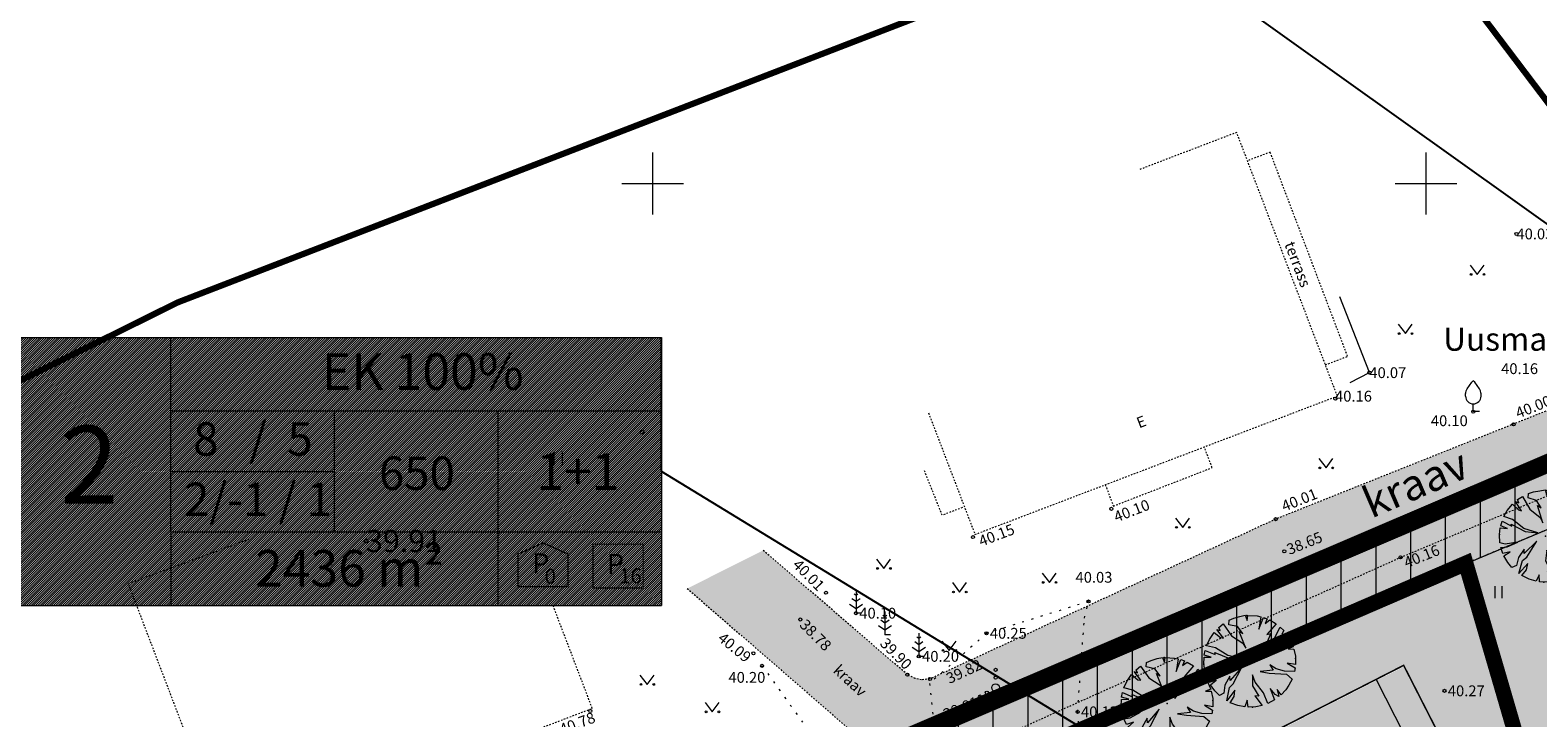
# Model space of a CAD drawing. Units: metres. Extents: x 544661 to 545122, y 6583921 to 6584202.
# Drawn here: x 544754 to 544852, y 6584063 to 6584108 of the extents above; entities that cross this region are included whole.
import ezdxf
from ezdxf.enums import TextEntityAlignment as Align

# ---------------------------------------------------------------- set-up
doc = ezdxf.new("R2010")
doc.units = ezdxf.units.M
doc.header["$MEASUREMENT"] = 0
for name, pattern in [('AIAVUND', [0.20001, 0.1, -1e-05, 0.1]), ('CENTER', [2, 1.25, -0.25, 0.25, -0.25]), ('HOONEKP', [1e-05, 0, -1e-05, 0]), ('kalmuvälja_DP$0$DASHED', [6, 4, -2]), ('KOLVIK', [1.25, 0.25, -1]), ('VEEPIIR', [1e-05, 0, -1e-05, 0])]:
    doc.linetypes.add(name, pattern=pattern)
for name, color, linetype in [('0_sade_tabel', 6, 'Continuous'), ('korgus', 6, 'Continuous'), ('New__HALJASTUS_uus', 7, 'Continuous'), ('OPT-hoonest_õig', 7, 'Continuous'), ('OPT-hoonest_õigus', 7, 'Continuous')]:
    doc.layers.add(name, color=color, linetype=linetype)
for name, color, linetype, lineweight in [('AED', 150, 'Continuous', 0), ('HALJASTUS', 3, 'Continuous', 0), ('HOONE', 7, 'Continuous', 0), ('HOONEDET', 7, 'Continuous', 0), ('kalmuvälja_DP$0$Ehituskeeluala', 185, 'kalmuvälja_DP$0$DASHED', 20), ('KORGUS-EH2000', 4, 'Continuous', 0), ('New___AP_majad_Pen_No__7', 7, 'Continuous', 13), ('New__HALJASTUS_uus_Pen_No__19', 7, 'Continuous', 0), ('OPT-DP-ala', 129, 'CENTER', 9), ('PIIR', 240, 'Continuous', 0), ('PUU', 85, 'Continuous', 0), ('TABEL', 7, 'Continuous', 18), ('VEEKOGU', 145, 'Continuous', 0), ('VORK', 7, 'Continuous', 0)]:
    doc.layers.add(name, color=color, linetype=linetype, lineweight=lineweight)
doc.styles.add('ARIAL', font='arial.ttf')
doc.styles.add('CENTURY-G', font='GOTHIC.TTF')
doc.styles.get("Standard").update_dxf_attribs({"font": 'romanc.shx', "height": 0.9})
doc.styles.add('Style-INTL_ISO', font='INTL_ISO.shx')
doc.styles.add('Style-INTL_ISO_ITALIC', font='INTL_ISO_ITALIC.shx')
doc.styles.add('Style-isocp', font='isocp.shx')
doc.styles.add('SWISL', font='swissl.ttf', dxfattribs={"width": 0.99})
doc.linetypes.add('HEKK', pattern='A,0,[133,mkm.shx,S=0.6,R=0,X=0,Y=0],-2.5,[133,mkm.shx,S=0.3,R=0,X=0.3,Y=0],-2.5', length=5)
doc.dimstyles.new('ISO-25', dxfattribs={"dimtxt": 2.5, "dimasz": 2.5, "dimexe": 1.25, "dimexo": 0.625, "dimtad": 1, "dimtxsty": 'Standard', "dimcen": 2.5, "dimadec": 0, "dimazin": 0, "dimtfac": 1, "dimtmove": 0, "dimatfit": 3, "dimfxl": 1, "dimarcsym": 0})

# ---------------------------------------------------------------- blocks, each defined once
blk = doc.blocks.new('MAND1')
at = {"layer": 'PUU', "linetype": 'Continuous', "lineweight": 0}
for p, q in [((0, 2.3), (-0.25, 2.47)), ((0, 3), (0, 0)), ((0.25, 2.47), (0, 2.3)), ((-0.85, 1.18), (0, 0.61)), ((0, 1.5), (-0.53, 1.86)), ((0.53, 1.86), (0, 1.5)), ((0, 0.61), (0.85, 1.18)), ((0.72, 0), (0, 0))]:
    blk.add_line(p, q, dxfattribs=at)
blk = doc.blocks.new('MURU')
at = {"layer": 'HALJASTUS', "linetype": 'Continuous', "lineweight": 0}
for p, q in [((-0.93, 1.21), (0, 0)), ((0, 0), (0.89, 1.21))]:
    blk.add_line(p, q, dxfattribs=at)
for centre in [(-0.8, 0), (0.86, 0)]:
    blk.add_circle(centre, 0.11, dxfattribs=at)
blk = doc.blocks.new('VQSA')
at = {"layer": 'HALJASTUS', "linetype": 'Continuous', "lineweight": 0}
for centre, radius in [((0, 2.3), 0.2), ((0, 0), 0.5), ((0, 1.3), 0.2), ((-2, -1.15), 0.2), ((-1.13, -0.65), 0.2), ((1.13, -0.65), 0.2), ((2, -1.15), 0.2)]:
    blk.add_circle(centre, radius, dxfattribs=at)
blk = doc.blocks.new('HEIN')
at = {"layer": 'HALJASTUS', "linetype": 'Continuous', "lineweight": 0}
for p, q in [((-0.46, 0.76), (-0.46, -0.76)), ((0.46, 0.76), (0.46, -0.76))]:
    blk.add_line(p, q, dxfattribs=at)
blk = doc.blocks.new('VILJA1')
at = {"layer": 'PUU', "linetype": 'Continuous', "lineweight": 0}
for p, q in [((0, 0), (0, 1)), ((0.8, 0), (0, 0))]:
    blk.add_line(p, q, dxfattribs=at)
at = {"layer": 'PUU', "linetype": 'Continuous', "lineweight": 0, "flags": 128}
for points in [[(-1, 2), (-1, 2.3), (-0.98, 2.43), (-0.91, 2.69), (-0.79, 2.93), (-0.5, 3.4), (-0.18, 3.81), (0, 4)], [(1, 2), (1, 2.3), (0.98, 2.43), (0.91, 2.69), (0.79, 2.93), (0.5, 3.4), (0.18, 3.81), (0, 4)]]:
    blk.add_lwpolyline(points, dxfattribs=at)
at = {"layer": 'PUU', "linetype": 'Continuous', "lineweight": 0}
blk.add_arc((0, 2), 1, 180, 0, dxfattribs=at)
blk = doc.blocks.new('RING02')
at = {"layer": 'KORGUS-EH2000', "color": 251, "linetype": 'Continuous'}
blk.add_circle((0, 0), 0.2, dxfattribs=at)
blk = doc.blocks.new('RING02_1')
at = {"layer": 'KORGUS-EH2000', "color": 251, "linetype": 'Continuous'}
blk.add_circle((0, 0), 0.2, dxfattribs=at)
blk = doc.blocks.new('VKORIS')
at = {"layer": 'VORK', "linetype": 'Continuous', "lineweight": 0}
for p, q in [((0, 4), (0, -4)), ((-4, 0), (4, 0))]:
    blk.add_line(p, q, dxfattribs=at)
blk = doc.blocks.new('RING02_3')
at = {"layer": 'KORGUS-EH2000', "color": 251, "linetype": 'Continuous'}
blk.add_circle((0, 0), 0.2, dxfattribs=at)
blk = doc.blocks.new('HEIN_3')
at = {"layer": 'HALJASTUS', "linetype": 'Continuous', "lineweight": 0}
for p, q in [((-0.46, 0.76), (-0.46, -0.76)), ((0.46, 0.76), (0.46, -0.76))]:
    blk.add_line(p, q, dxfattribs=at)
blk = doc.blocks.new('RING02_23')
at = {"layer": 'korgus', "color": 251, "lineweight": 0}
blk.add_circle((0, 0), 0.2, dxfattribs=at)
blk = doc.blocks.new('HOONESTTABEL')
at = {"layer": 'OPT-hoonest_õigus', "lineweight": 20, "true_color": 0xeeecdd}
h = blk.add_hatch(dxfattribs=at)
h.set_pattern_fill('ANSI31', color=254, scale=0.01, style=0)
h.set_pattern_definition([(45, (0, 0), (-0.0224506403, 0.0224506403), [])])
h.paths.add_polyline_path([(788.09, 349.14), (801.145, 349.14), (801.145, 343.797), (788.09, 343.797)])
at = {"layer": 'OPT-hoonest_õigus', "lineweight": 5}
for p, q in [((788.09, 349.14), (801.145, 349.14)), ((788.09, 349.14), (788.09, 343.797)), ((791.354, 345.259), (791.354, 349.14)), ((801.145, 349.14), (801.145, 343.797)), ((791.354, 347.678), (801.145, 347.678)), ((794.618, 347.678), (794.618, 345.259)), ((797.881, 347.678), (797.881, 345.259)), ((791.354, 345.259), (791.354, 343.797)), ((801.145, 345.259), (791.354, 345.259)), ((797.881, 345.259), (797.881, 343.797)), ((788.09, 343.797), (801.145, 343.797))]:
    blk.add_line(p, q, dxfattribs=at)
blk = doc.blocks.new('Tree Plan 25')
at = {"layer": 'New__HALJASTUS_uus_Pen_No__19', "color": 112, "linetype": 'Continuous', "lineweight": 0}
for p, q in [((0, 2.965), (-0.436, 2.932)), ((-0.436, 2.932), (-0.422, 2.463)), ((0.532, 2.917), (0, 2.965)), ((-1.595, 1.603), (-2.184, 2.005)), ((-2.184, 2.005), (-2.096, 1.791)), ((-1.572, 2.514), (-2.004, 2.184)), ((-2.004, 2.184), (-1.642, 1.791)), ((-1.171, 2.724), (-1.572, 2.514)), ((-1.001, 2.166), (-1.171, 2.724)), ((-0.454, 1.4), (-1.001, 2.166)), ((-0.577, 2.908), (-0.874, 2.833)), ((-0.874, 2.833), (-0.563, 2.197)), ((-0.563, 2.197), (-0.704, 2.229)), ((-0.704, 2.229), (-0.25, 1.306)), ((-0.422, 2.463), (-0.577, 2.908)), ((0.454, 1.76), (0.594, 2.573)), ((0.782, 2.432), (0.454, 1.76)), ((0.594, 2.573), (0.532, 2.917)), ((0.827, 2.847), (0.782, 2.432)), ((1.203, 2.71), (0.827, 2.847)), ((1.079, 2.244), (1.203, 2.71)), ((1.372, 2.628), (1.079, 2.244)), ((1.782, 2.369), (1.372, 2.628)), ((2.1, 2.092), (1.782, 2.369)), ((1.955, 1.806), (2.1, 2.092)), ((-2.722, 1.174), (-2.836, 0.865)), ((-2.44, 1.196), (-2.722, 1.174)), ((-2.3, 1.87), (-2.519, 1.563)), ((-2.519, 1.563), (-1.72, 1.071)), ((-2.284, 0.649), (-2.44, 1.196)), ((-2.096, 1.791), (-2.3, 1.87)), ((-1.72, 1.071), (-1.204, 0.383)), ((-1.642, 1.791), (-1.595, 1.603)), ((-0.203, 0.493), (-0.454, 1.4)), ((-0.25, 1.306), (-0.203, 0.493)), ((0.344, 0.54), (1.173, 1.337)), ((1.392, 1.15), (0.344, 0.54)), ((0.876, 1.337), (1.439, 1.697)), ((1.173, 1.337), (0.876, 1.337)), ((1.611, 1.415), (1.392, 1.15)), ((1.439, 1.697), (1.955, 1.806)), ((2.473, 1.635), (1.611, 1.415)), ((1.799, 1.071), (2.473, 1.635)), ((2.221, 1.15), (1.799, 1.071)), ((2.6, 1.424), (2.221, 1.15)), ((2.808, 0.949), (2.6, 1.424)), ((-2.928, 0.462), (-2.987, 0.117)), ((-2.987, 0.117), (-2.643, 0.008)), ((-2.643, 0.008), (-2.964, -0.055)), ((-2.836, 0.865), (-2.928, 0.462)), ((-1.814, 0.336), (-2.284, 0.649)), ((-0.86, 0.196), (-1.971, 0.571)), ((-1.971, 0.571), (-1.814, 0.336)), ((-1.204, 0.383), (-0.86, 0.196)), ((2.502, 0.321), (2.924, 0.49)), ((2.952, 0.275), (2.502, 0.321)), ((2.924, 0.49), (2.808, 0.949)), ((2.957, -0.211), (2.952, 0.275)), ((-2.964, -0.055), (-2.893, -0.649)), ((-2.893, -0.649), (-2.827, -0.893)), ((-2.827, -0.893), (-2.033, -0.712)), ((-2.033, -0.712), (-2.772, -1.051)), ((-0.954, -1.071), (-0.688, -0.618)), ((-0.657, -0.837), (-0.892, -1.4)), ((-0.688, -0.618), (-0.282, -0.508)), ((-0.282, -0.508), (-0.657, -0.837)), ((0.673, -1.478), (0.704, -0.633)), ((0.704, -0.633), (0.845, -1.212)), ((0.892, -0.117), (1.595, -0.07)), ((1.361, -0.258), (0.892, -0.117)), ((2.096, -0.759), (1.361, -0.258)), ((1.595, -0.07), (2.284, -0.446)), ((2.789, -1.005), (2.096, -0.759)), ((2.284, -0.446), (2.252, -0.196)), ((2.252, -0.196), (2.897, -0.631)), ((2.897, -0.631), (2.957, -0.211)), ((-2.772, -1.051), (-2.673, -1.282)), ((-2.673, -1.282), (-2.377, -1.15)), ((-2.377, -1.15), (-2.583, -1.455)), ((-2.583, -1.455), (-2.314, -1.853)), ((-2.314, -1.853), (-1.658, -1.212)), ((-0.892, -1.4), (-2.084, -2.108)), ((-1.705, -1.462), (-0.954, -1.071)), ((-1.658, -1.212), (-1.705, -1.462)), ((0.594, -1.681), (0.313, -1.275)), ((0.313, -1.275), (0.673, -1.478)), ((0.782, -2.197), (0.594, -1.681)), ((0.845, -1.212), (0.985, -2.323)), ((2.252, -1.509), (1.83, -1.212)), ((1.83, -1.212), (2.59, -1.443)), ((2.286, -1.887), (1.939, -1.65)), ((1.939, -1.65), (2.401, -1.739)), ((1.98, -2.206), (2.286, -1.887)), ((2.401, -1.739), (2.252, -1.509)), ((2.59, -1.443), (2.789, -1.005)), ((-2.084, -2.108), (-1.852, -2.315)), ((-1.852, -2.315), (-1.611, -2.166)), ((-1.611, -2.166), (-1.634, -2.474)), ((-1.634, -2.474), (-1.234, -2.695)), ((-1.234, -2.695), (-0.75, -2.868)), ((-0.75, -2.868), (-0.641, -2.526)), ((-0.641, -2.526), (-0.607, -2.902)), ((-0.607, -2.902), (-0.141, -2.961)), ((0.392, -2.939), (0.266, -2.416)), ((0.266, -2.416), (0.607, -2.902)), ((0.607, -2.902), (0.845, -2.841)), ((0.845, -2.841), (0.782, -2.197)), ((0.985, -2.323), (1.316, -2.656)), ((1.316, -2.656), (1.691, -2.435)), ((1.691, -2.435), (1.98, -2.206))]:
    blk.add_line(p, q, dxfattribs=at)
at = {"layer": 'New__HALJASTUS_uus_Pen_No__19', "color": 7, "linetype": 'Continuous', "lineweight": 0}
blk.add_line((-0.141, -2.961), (0.392, -2.939), dxfattribs=at)
at = {"layer": 'New__HALJASTUS_uus_Pen_No__19', "color": 112, "linetype": 'Continuous', "lineweight": 0}
for p in [(0, 2.965), (-2.965, 0), (0, 0), (0, 0), (2.965, 0)]:
    blk.add_point(p, dxfattribs=at)
at = {"layer": 'New__HALJASTUS_uus_Pen_No__19', "color": 7, "linetype": 'Continuous', "lineweight": 0}
blk.add_point((0, -2.965), dxfattribs=at)

msp = doc.modelspace()

# ---------------------------------------------------------------- hatches: boundary and pattern name
at = {"lineweight": 9}
h = msp.add_hatch(dxfattribs=at)
h.set_pattern_fill('ANSI31', color=146, scale=18, angle=45, style=0)
h.set_pattern_definition([(90, (357.1598, 0), (-2.25, 4e-16), [])])
h.paths.add_polyline_path([(544814.019, 6584063.499), (544807.649, 6584060.709), (544807.052, 6584060.324), (544809.383, 6584058.296), (544811.172, 6584058.049), (544812.707, 6584058.014), (544813.867, 6584058.541), (544843.8, 6584071.995), (544854.645, 6584076.547), (544854.039, 6584078.619), (544853.539, 6584080.369)])
h.paths.add_polyline_path([(544888.043, 6584090.475), (544896.42, 6584093.729), (544896.7, 6584093.979), (544896.119, 6584095.969), (544895.619, 6584097.669), (544865.859, 6584085.619), (544865.589, 6584085.509), (544853.539, 6584080.369), (544854.039, 6584078.619), (544854.645, 6584076.547), (544862.074, 6584079.666)])
at = {"layer": 'AED', "linetype": 'AIAVUND', "true_color": 0x61b0ff}
msp.add_hatch(color=151, dxfattribs=at).paths.add_polyline_path([(544895.359, 6584095.462), (544897.562, 6584097.428), (544896.634, 6584099.998), (544893.801, 6584099.883), (544876.023, 6584092.48), (544862.963, 6584087.509), (544834.919, 6584076.299), (544812.567, 6584065.967), (544812.022, 6584065.906), (544811.616, 6584066.003), (544811.111, 6584066.247), (544801.794, 6584074.282), (544796.883, 6584071.818), (544810.247, 6584060.196), (544811.332, 6584060.045), (544812.295, 6584060.024), (544813.043, 6584060.364), (544843.003, 6584073.83), (544861.303, 6584081.511), (544887.297, 6584092.331)])
at = {"layer": 'AED', "linetype": 'AIAVUND', "true_color": 0xc7ffc7}
msp.add_hatch(color=254, dxfattribs=at).paths.add_polyline_path([(544843.197, 6584066.847), (544848.06, 6584057.318), (544852.917, 6584059.797, 0.339666), (544854.685, 6584059.338), (544854.707, 6584059.283, 0.333181), (544855.647, 6584060.817), (544858.962, 6584061.785), (544854.039, 6584078.619), (544853.539, 6584080.369), (544814.019, 6584063.499), (544807.649, 6584060.709), (544801.129, 6584056.499), (544802.353, 6584054.919), (544806.306, 6584057.98), (544811.556, 6584051.203), (544813.115, 6584052.43), (544820.303, 6584043.153), (544824.545, 6584045.317), (544819.691, 6584054.852)])
at = {"layer": 'HOONEDET', "linetype": 'AIAVUND'}
h = msp.add_hatch(color=41, dxfattribs=at)
h.paths.add_polyline_path([(544790.409, 6584039.262), (544775.712, 6584027.863), (544795.824, 6584001.953), (544810.513, 6584013.364)])
h.paths.add_polyline_path([(544843.657, 6584054.98), (544848.11, 6584057.253), (544843.246, 6584066.784), (544819.74, 6584054.789), (544824.594, 6584045.254), (544829.049, 6584047.526), (544838.184, 6584029.623), (544852.792, 6584037.077)])
h.paths.add_polyline_path([(544886.222, 6584069.714), (544881.426, 6584068.302), (544881.426, 6584068.302), (544886.222, 6584069.714)])
h.paths.add_polyline_path([(544887.101, 6584049.02), (544871.368, 6584044.39), (544871.368, 6584044.39), (544887.101, 6584049.02)])
h.paths.add_polyline_path([(544865.693, 6584063.671), (544860.896, 6584062.261), (544860.896, 6584062.261), (544865.693, 6584063.671)])

# ---------------------------------------------------------------- linework, layer by layer
at = {"color": 146, "lineweight": 9}
msp.add_lwpolyline([(544807.05, 6584060.326), (544809.383, 6584058.296), (544811.172, 6584058.049), (544812.707, 6584058.014), (544813.867, 6584058.541), (544843.8, 6584071.995), (544862.074, 6584079.666), (544888.043, 6584090.475), (544896.42, 6584093.729), (544896.698, 6584093.976)], dxfattribs=at)
at = {"layer": 'HALJASTUS', "linetype": 'HEKK', "lineweight": 0, "ltscale": 0.5}
msp.add_lwpolyline([(544839.728, 6584085.144), (544840.988, 6584085.774), (544839.08, 6584090.676)], dxfattribs=at)
at = {"layer": 'HALJASTUS', "linetype": 'KOLVIK', "lineweight": 0, "ltscale": 0.5}
for points in [[(544822.77, 6584057.529), (544822.115, 6584063.842), (544822.558, 6584069.904), (544822.823, 6584070.975), (544816.232, 6584068.916), (544812.544, 6584065.679), (544813.089, 6584060.462)], [(544801.716, 6584066.821), (544804.894, 6584062.391), (544804.706, 6584060.651), (544800.836, 6584058.734), (544775.711, 6584047.691), (544762.424, 6584041.759), (544758.537, 6584048.638)]]:
    msp.add_lwpolyline(points, dxfattribs=at)
at = {"layer": 'HOONE', "linetype": 'HOONEKP', "lineweight": 0, "ltscale": 0.5}
for points in [[(544812.479, 6584083.165), (544815.48, 6584075.308), (544838.91, 6584084.258), (544835.909, 6584092.115), (544832.4, 6584101.3), (544826.066, 6584098.88)], [(544814.664, 6584077.048), (544813.364, 6584076.551), (544812.188, 6584079.496)], [(544768.54, 6584074.989), (544760.736, 6584072.118), (544767.23, 6584055.098), (544790.74, 6584064.068), (544788.202, 6584070.721)]]:
    msp.add_lwpolyline(points, dxfattribs=at)
at = {"layer": 'HOONE', "color": 7, "linetype": 'Continuous', "lineweight": 0, "const_width": 0.1}
msp.add_lwpolyline([(544838.135, 6584029.685), (544838.135, 6584029.685), (544838.135, 6584029.685), (544838.135, 6584029.685), (544852.743, 6584037.139), (544843.607, 6584055.042), (544848.061, 6584057.316), (544843.197, 6584066.847), (544819.691, 6584054.852), (544824.545, 6584045.316), (544828.999, 6584047.588), (544838.135, 6584029.685)], dxfattribs=at)
at = {"layer": 'HOONEDET', "linetype": 'HOONEKP', "lineweight": 0, "ltscale": 0.5}
for points in [[(544838.139, 6584086.278), (544839.573, 6584086.826), (544834.565, 6584100.027), (544833.1, 6584099.468)], [(544823.903, 6584078.525), (544824.429, 6584077.147), (544830.816, 6584079.629), (544830.304, 6584080.971)]]:
    msp.add_lwpolyline(points, dxfattribs=at)
at = {"layer": 'kalmuvälja_DP$0$Ehituskeeluala', "lineweight": 18, "const_width": 1}
msp.add_lwpolyline([(544851.562, 6584032.634), (544858.523, 6584034.662), (544847.209, 6584073.441), (544809.532, 6584057.166), (544806.98, 6584055.537), (544834.876, 6584019.609), (544851.562, 6584032.634)], dxfattribs=at)
at = {"layer": 'New___AP_majad_Pen_No__7', "color": 7, "linetype": 'Continuous', "lineweight": 13, "flags": 128}
msp.add_lwpolyline([(544821.462, 6584055.757), (544841.415, 6584065.938), (544846.278, 6584056.407), (544826.326, 6584046.226)], close=True, dxfattribs=at)
at = {"layer": 'OPT-DP-ala', "ltscale": 5, "const_width": 1.2}
msp.add_lwpolyline([(544799.389, 6583985.709), (544853.879, 6584027.999), (544911.089, 6584044.719), (544895.619, 6584097.669), (544865.859, 6584085.619), (544807.649, 6584060.709), (544774.469, 6584039.469), (544749.809, 6584024.539), (544799.389, 6583985.709)], close=True, dxfattribs=at)
at = {"layer": 'OPT-hoonest_õig', "lineweight": 5}
msp.add_line((544763.481, 6584079.377), (544774.056, 6584079.377), dxfattribs=at)
at = {"layer": 'OPT-hoonest_õigus', "linetype": 'Continuous', "lineweight": 5, "const_width": 0.081}
for points in [[(544785.935, 6584074.039), (544787.555, 6584074.76), (544789.175, 6584074.039), (544789.175, 6584074.039), (544789.175, 6584071.933), (544785.935, 6584071.933)], [(544790.788, 6584071.847), (544790.788, 6584074.68), (544794.028, 6584074.68), (544794.028, 6584071.847)]]:
    msp.add_lwpolyline(points, close=True, dxfattribs=at)
at = {"layer": 'PIIR', "color": 36, "lineweight": 0, "ltscale": 0.5}
for points, const_width in [([(544736.799, 6584076.829), (544763.929, 6584090.309), (544840.069, 6584119.669), (544864.279, 6584087.699), (544865.859, 6584085.619), (544865.589, 6584085.509), (544853.539, 6584080.369), (544814.019, 6584063.499), (544807.649, 6584060.709), (544801.129, 6584056.499), (544774.469, 6584039.469), (544736.799, 6584076.829)], 0.4), ([(544834.699, 6584013.169), (544801.129, 6584056.499), (544807.649, 6584060.709), (544814.019, 6584063.499), (544853.539, 6584080.369), (544854.039, 6584078.619), (544867.659, 6584032.049), (544853.879, 6584027.999), (544834.699, 6584013.169)], 0.8)]:
    msp.add_lwpolyline(points, close=True, dxfattribs=dict(at, const_width=const_width))
at = {"layer": 'VEEKOGU', "linetype": 'VEEPIIR', "lineweight": 0, "ltscale": 0.5}
for points in [[(544796.883, 6584071.818), (544810.247, 6584060.196), (544811.332, 6584060.045), (544812.295, 6584060.024), (544813.043, 6584060.364), (544843.003, 6584073.83), (544861.303, 6584081.511), (544887.297, 6584092.331), (544895.359, 6584095.462), (544897.562, 6584097.428), (544896.634, 6584099.998), (544893.801, 6584099.883)], [(544893.801, 6584099.883), (544876.023, 6584092.48), (544862.963, 6584087.509), (544834.919, 6584076.299), (544812.567, 6584065.967), (544812.022, 6584065.906), (544811.616, 6584066.003), (544811.111, 6584066.247), (544801.794, 6584074.282)], [(544807.05, 6584060.326), (544809.383, 6584058.296), (544811.172, 6584058.049), (544812.707, 6584058.014), (544813.867, 6584058.541), (544843.8, 6584071.995), (544862.074, 6584079.666), (544888.043, 6584090.475), (544896.42, 6584093.729), (544896.698, 6584093.976)]]:
    msp.add_lwpolyline(points, dxfattribs=at)

# ---------------------------------------------------------------- block references
at = {"layer": 'HALJASTUS', "linetype": 'Continuous', "lineweight": 0}
for name, p, xscale, yscale, zscale in [('MURU', (544847.958, 6584092.121), 0.5, 0.5, 0.5), ('MURU', (544843.306, 6584088.299), 0.5, 0.5, 0.5), ('HEIN_3', (544788.522, 6584080.22), 0.6000000000058208, 0.6000000000931323, 1.2), ('MURU', (544838.178, 6584079.616), 0.5, 0.5, 0.5), ('MURU', (544828.909, 6584075.768), 0.5, 0.5, 0.5), ('MURU', (544809.585, 6584073.111), 0.5, 0.5, 0.5), ('MURU', (544820.291, 6584072.208), 0.5, 0.5, 0.5), ('MURU', (544814.487, 6584071.588), 0.5, 0.5, 0.5), ('HEIN', (544849.311, 6584071.578), 0.5, 0.5, 0.5), ('MURU', (544813.811, 6584067.811), 0.5, 0.5, 0.5), ('VQSA', (544816.813, 6584065.407), 0.5, 0.5, 0.5), ('MURU', (544794.287, 6584065.612), 0.5, 0.5, 0.5), ('MURU', (544798.496, 6584063.841), 0.5, 0.5, 0.5)]:
    msp.add_blockref(name, p, dxfattribs=dict(at, xscale=xscale, yscale=yscale, zscale=zscale))
at = {"layer": 'korgus', "lineweight": 0, "xscale": 0.6000000000058208, "yscale": 0.6000000000931323, "zscale": 1.2}
for p in [(544793.957, 6584081.929), (544776.113, 6584074.885)]:
    msp.add_blockref('RING02_23', p, dxfattribs=at)
at = {"layer": 'KORGUS-EH2000', "linetype": 'Continuous', "xscale": 0.5, "yscale": 0.5, "zscale": 0.5}
for name, p in [('RING02_1', (544850.489, 6584094.739)), ('RING02_1', (544840.979, 6584085.769)), ('RING02_1', (544838.779, 6584084.084)), ('RING02_1', (544847.699, 6584083.249)), ('RING02_1', (544850.304, 6584082.432)), ('RING02', (544824.299, 6584076.969)), ('RING02', (544834.919, 6584076.299)), ('RING02', (544815.349, 6584075.139)), ('RING02', (544835.479, 6584074.219)), ('RING02', (544842.999, 6584073.829)), ('RING02', (544805.849, 6584071.539)), ('RING02', (544822.819, 6584070.979)), ('RING02', (544804.189, 6584069.809)), ('RING02', (544807.789, 6584070.219)), ('RING02', (544816.229, 6584068.919)), ('RING02', (544801.159, 6584067.629)), ('RING02', (544811.849, 6584067.429)), ('RING02', (544801.719, 6584066.819)), ('RING02', (544811.109, 6584066.249)), ('RING02', (544812.569, 6584065.969)), ('RING02', (544845.839, 6584065.199)), ('RING02', (544790.609, 6584063.899)), ('RING02_3', (544813.29, 6584063.629)), ('RING02', (544822.119, 6584063.839))]:
    msp.add_blockref(name, p, dxfattribs=at)
at = {"layer": 'New__HALJASTUS_uus', "color": 4, "linetype": 'Continuous', "lineweight": 18, "xscale": -1}
for p, rotation in [((544852.356, 6584075.198), 88.03132123921439), ((544833.246, 6584067.113), 93.50522306846732), ((544827.902, 6584064.386), 93.50522306846732)]:
    msp.add_blockref('Tree Plan 25', p, dxfattribs=dict(at, rotation=rotation))
at = {"layer": 'OPT-hoonest_õig', "xscale": 3.240000000077998, "yscale": 3.240000000223517, "zscale": 3.239999999996507}
msp.add_blockref('HOONESTTABEL', (542199.494, 6582956.82), dxfattribs=at)
at = {"layer": 'PUU', "linetype": 'Continuous', "lineweight": 0, "xscale": 0.5, "yscale": 0.5, "zscale": 0.5}
for name, p in [('VILJA1', (544847.699, 6584083.249)), ('MAND1', (544807.789, 6584070.219)), ('MAND1', (544809.659, 6584068.829)), ('MAND1', (544811.849, 6584067.429))]:
    msp.add_blockref(name, p, dxfattribs=at)
at = {"layer": 'VORK', "linetype": 'Continuous', "lineweight": 0, "xscale": 0.5, "yscale": 0.5, "zscale": 0.5}
for p in [(544794.639, 6584097.999), (544844.639, 6584097.999)]:
    msp.add_blockref('VKORIS', p, dxfattribs=at)

# ---------------------------------------------------------------- texts
at = {"layer": 'HOONE', "linetype": 'Continuous', "lineweight": 0, "style": 'Style-isocp'}
for s, rotation, p in [('terrass', 290.9063, (544836.674, 6584092.897)), ('E', 20.9063, (544826.106, 6584082.92))]:
    msp.add_text(s, height=0.7, rotation=rotation, dxfattribs=at).set_placement(p, align=Align.TOP_CENTER)
at = {"layer": 'korgus', "color": 252, "linetype": 'Continuous', "lineweight": 15, "style": 'Style-INTL_ISO_ITALIC'}
msp.add_text('39.91', height=1.44, dxfattribs=at).set_placement((544776.113, 6584074.885), align=Align.MIDDLE_LEFT)
at = {"layer": 'KORGUS-EH2000', "color": 251, "linetype": 'Continuous', "style": 'Style-isocp'}
for s, p in [('40.03', (544850.489, 6584094.739)), ('40.07', (544840.979, 6584085.769)), ('40.16', (544849.499, 6584086.028)), ('40.16', (544838.759, 6584084.249)), ('40.10', (544844.955, 6584082.662)), (' 40.03', (544821.768, 6584072.541)), (' 40.10', (544807.789, 6584070.219)), (' 40.25', (544816.229, 6584068.919)), (' 40.20', (544811.849, 6584067.429)), (' 40.20', (544799.329, 6584066.069)), (' 40.27', (544845.839, 6584065.199)), (' 40.13', (544822.119, 6584063.839))]:
    msp.add_text(s, height=0.7, dxfattribs=at).set_placement(p, align=Align.MIDDLE_LEFT)
for s, rotation, p in [('40.00', 21.78804, (544850.473, 6584083.121)), (' 40.01', 21.78804, (544835.149, 6584077.022)), (' 40.10', 21.23622, (544824.302, 6584076.335)), (' 40.15', 20.9063, (544815.564, 6584074.766)), (' 38.65', 21.78804, (544835.479, 6584074.224)), ('40.16', 22.01892, (544843.257, 6584073.455)), (' 40.01', 314.84267, (544803.737, 6584073.686)), (' 38.78', 314.84267, (544804.187, 6584069.806)), (' 40.09', 320.71952, (544798.85, 6584068.9)), (' 39.90', 314.84267, (544809.386, 6584068.6)), (' 39.82', 24.80827, (544813.492, 6584065.867)), ('38.81', 22.01892, (544813.466, 6584063.642)), (' 40.78', 20.88384, (544788.454, 6584062.596))]:
    msp.add_text(s, height=0.7, rotation=rotation, dxfattribs=at).set_placement(p, align=Align.MIDDLE_LEFT)
at = {"layer": 'OPT-hoonest_õigus', "style": 'CENTURY-G'}
for s, height, p in [('EK 100%%%', 2.3655, (544779.782, 6584085.841)), ('8   /  5', 2.16, (544768.803, 6584081.485)), ('650', 2.16, (544779.401, 6584079.268)), ('1+1', 2.3655, (544789.809, 6584079.374)), ('     2/-1 / 1    ', 2.16, (544768.803, 6584077.577)), ('2436 m²', 2.3655, (544775.037, 6584073.121))]:
    msp.add_text(s, height=height, dxfattribs=at).set_placement(p, align=Align.MIDDLE_CENTER)
at = {"layer": 'OPT-hoonest_õigus', "style": 'SWISL', "width": 0.99}
for p in [(544787.413, 6584073.434), (544792.24, 6584073.401)]:
    msp.add_text('P', height=1.296, dxfattribs=at).set_placement(p, align=Align.MIDDLE_CENTER)
for s, p in [('0', (544787.657, 6584072.614)), ('16', (544792.48, 6584072.639))]:
    msp.add_text(s, height=0.972, dxfattribs=at).set_placement(p, align=Align.MIDDLE_LEFT)
msp.add_attdef('2', text='', height=5.03, dxfattribs=at).set_placement((544758.227, 6584079.167), align=Align.MIDDLE)
at = {"layer": 'TABEL', "lineweight": 30, "style": 'ARIAL'}
msp.add_text('Uusmaa tee 17', height=1.5, dxfattribs=at).set_placement((544845.751, 6584088.688), align=Align.TOP_LEFT)
at = {"layer": 'VEEKOGU', "linetype": 'Continuous', "lineweight": 18, "style": 'Style-INTL_ISO'}
msp.add_text('kraav', height=2, rotation=23.16223, dxfattribs=at).set_placement((544843.556, 6584079.551), align=Align.TOP_CENTER)
at = {"layer": 'VEEKOGU', "linetype": 'Continuous', "lineweight": 0, "style": 'Style-isocp'}
for rotation, p in [(23.16223, (544827.978, 6584069.831)), (317.33617, (544807.642, 6584066.119))]:
    msp.add_text('kraav', height=0.7, rotation=rotation, dxfattribs=at).set_placement(p, align=Align.TOP_CENTER)

# ---------------------------------------------------------------- leaders
at = {"layer": '0_sade_tabel', "color": 18, "lineweight": 5, "true_color": 0x000000}
for points in [[(544874.541, 6584079.618), (544805.544, 6584128.892), (544805.544, 6584138.758)], [(544826.052, 6584060.565), (544795.204, 6584079.377), (544795.204, 6584088.033)]]:
    msp.add_leader(points, dimstyle='ISO-25', override={"dimasz": 3}, dxfattribs=at)

doc.saveas('drawing.dxf')
